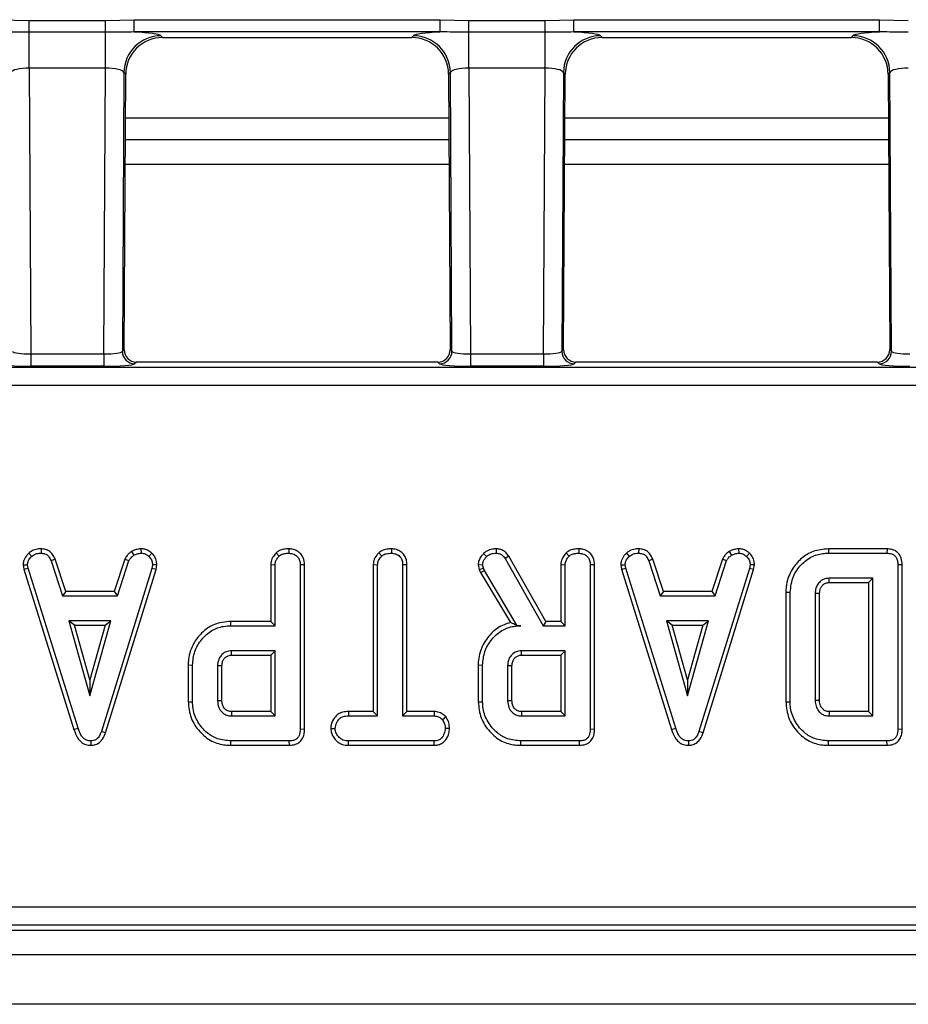
# Model space of a CAD drawing. Units: millimetres. Extents: x -1821 to 7132, y -31 to 4936.
# Drawn here: x 1095 to 1239, y 1151 to 1311 of the extents above; entities that cross this region are included whole.
import ezdxf

# ---------------------------------------------------------------- set-up
doc = ezdxf.new("R2010")
doc.units = ezdxf.units.MM
doc.header["$LTSCALE"] = 10

msp = doc.modelspace()

# ---------------------------------------------------------------- linework, layer by layer
at = {"color": 7, "linetype": 'Continuous', "lineweight": 25}
for p, q in [((1091.613, 1310.883), (1096.276, 1310.774)), ((1096.276, 1310.774), (1108.627, 1310.774)), ((1096.276, 1308.837), (1096.276, 1310.774)), ((1108.627, 1310.774), (1113.291, 1310.883)), ((1108.627, 1308.837), (1108.627, 1310.774)), ((1113.291, 1310.883), (1162.813, 1310.883)), ((1113.291, 1308.891), (1113.291, 1310.883)), ((1162.813, 1310.883), (1167.476, 1310.774)), ((1162.813, 1308.891), (1162.813, 1310.883)), ((1167.476, 1310.774), (1179.827, 1310.774)), ((1167.476, 1308.837), (1167.476, 1310.774)), ((1179.827, 1310.774), (1184.491, 1310.883)), ((1179.827, 1308.837), (1179.827, 1310.774)), ((1184.491, 1310.883), (1234.013, 1310.883)), ((1184.491, 1308.891), (1184.491, 1310.883)), ((1234.013, 1310.883), (1238.676, 1310.774)), ((1234.013, 1308.891), (1234.013, 1310.883)), ((1108.627, 1308.837), (1096.276, 1308.837)), ((1096.276, 1303.028), (1096.276, 1308.837)), ((1108.627, 1303.028), (1108.627, 1308.837)), ((1162.813, 1308.891), (1113.291, 1308.891)), ((1117.589, 1308.286), (1117.873, 1308.001)), ((1117.887, 1308.001), (1158.216, 1308.001)), ((1158.23, 1308.001), (1158.514, 1308.286)), ((1179.827, 1308.837), (1167.476, 1308.837)), ((1167.476, 1303.028), (1167.476, 1308.837)), ((1179.827, 1303.028), (1179.827, 1308.837)), ((1234.013, 1308.891), (1184.491, 1308.891)), ((1188.789, 1308.286), (1189.073, 1308.001)), ((1189.087, 1308.001), (1229.416, 1308.001)), ((1229.43, 1308.001), (1229.714, 1308.286)), ((1108.627, 1303.028), (1096.276, 1303.028)), ((1096.276, 1303.028), (1096.537, 1256.758)), ((1108.366, 1256.758), (1108.627, 1303.028)), ((1179.827, 1303.028), (1167.476, 1303.028)), ((1167.476, 1303.028), (1167.737, 1256.758)), ((1179.566, 1256.758), (1179.827, 1303.028)), ((1111.612, 1302.343), (1111.357, 1257.169)), ((1111.896, 1302.057), (1111.612, 1302.343)), ((1111.644, 1257.454), (1111.896, 1302.043)), ((1164.491, 1302.343), (1164.207, 1302.057)), ((1164.208, 1302.043), (1164.459, 1257.454)), ((1164.746, 1257.169), (1164.491, 1302.343)), ((1182.812, 1302.343), (1182.557, 1257.169)), ((1183.096, 1302.057), (1182.812, 1302.343)), ((1182.844, 1257.454), (1183.096, 1302.043)), ((1235.691, 1302.343), (1235.407, 1302.057)), ((1235.408, 1302.043), (1235.659, 1257.454)), ((1235.946, 1257.169), (1235.691, 1302.343)), ((1164.267, 1291.451), (1111.836, 1291.451)), ((1235.467, 1291.451), (1183.036, 1291.451)), ((1164.29, 1287.451), (1111.813, 1287.451)), ((1235.49, 1287.451), (1183.013, 1287.451)), ((1096.537, 1256.758), (1096.537, 1254.766)), ((1096.537, 1256.758), (1108.366, 1256.758)), ((1108.366, 1256.758), (1108.366, 1254.766)), ((1111.357, 1257.169), (1111.644, 1257.454)), ((1164.459, 1257.454), (1164.746, 1257.169)), ((1167.737, 1256.758), (1167.737, 1254.766)), ((1167.737, 1256.758), (1179.566, 1256.758)), ((1179.566, 1256.758), (1179.566, 1254.766)), ((1182.557, 1257.169), (1182.844, 1257.454)), ((1235.659, 1257.454), (1235.946, 1257.169)), ((1108.366, 1254.766), (1096.537, 1254.766)), ((1113.636, 1255.451), (1113.349, 1255.165)), ((1162.467, 1255.451), (1113.636, 1255.451)), ((1162.754, 1255.165), (1162.467, 1255.451)), ((1179.566, 1254.766), (1167.737, 1254.766)), ((1184.836, 1255.451), (1184.549, 1255.165)), ((1233.667, 1255.451), (1184.836, 1255.451)), ((1233.954, 1255.165), (1233.667, 1255.451)), ((867.013, 1254.64), (1409.09, 1254.64)), ((1409.09, 1251.652), (867.013, 1251.652)), ((1096.19, 1224.505), (1096.669, 1223.984)), ((1098.197, 1225.204), (1098.182, 1224.497)), ((1112.831, 1224.775), (1113.227, 1224.187)), ((1114.352, 1225.205), (1114.386, 1224.497)), ((1116.144, 1224.484), (1115.659, 1223.972)), ((1136.277, 1224.555), (1136.758, 1224.035)), ((1138.34, 1225.203), (1138.335, 1224.497)), ((1152.886, 1224.555), (1153.366, 1224.035)), ((1154.942, 1225.203), (1154.937, 1224.497)), ((1169.886, 1224.473), (1170.372, 1223.959)), ((1171.93, 1225.204), (1171.918, 1224.497)), ((1183.263, 1224.555), (1183.745, 1224.035)), ((1185.327, 1225.203), (1185.322, 1224.497)), ((1193.001, 1224.505), (1193.479, 1223.984)), ((1195.008, 1225.204), (1194.993, 1224.497)), ((1209.642, 1224.775), (1210.038, 1224.187)), ((1211.163, 1225.205), (1211.197, 1224.497)), ((1212.954, 1224.484), (1212.47, 1223.972)), ((1225.742, 1225.203), (1225.752, 1224.497)), ((1235.23, 1225.203), (1225.742, 1225.203)), ((1225.752, 1224.497), (1235.216, 1224.497)), ((1235.23, 1225.203), (1235.216, 1224.497)), ((1100.467, 1223.542), (1099.81, 1223.281)), ((1099.81, 1223.281), (1101.679, 1217.606)), ((1102.189, 1218.311), (1100.467, 1223.542)), ((1111.772, 1223.549), (1110.049, 1218.311)), ((1110.56, 1217.606), (1112.429, 1223.288)), ((1111.772, 1223.549), (1112.429, 1223.288)), ((1173.942, 1223.998), (1173.343, 1223.623)), ((1173.343, 1223.623), (1179.538, 1212.741)), ((1179.949, 1213.446), (1173.942, 1223.998)), ((1197.278, 1223.542), (1196.621, 1223.281)), ((1196.621, 1223.281), (1198.49, 1217.606)), ((1199, 1218.311), (1197.278, 1223.542)), ((1208.583, 1223.549), (1206.86, 1218.311)), ((1207.371, 1217.606), (1209.239, 1223.288)), ((1208.583, 1223.549), (1209.239, 1223.288)), ((1095.281, 1222.589), (1095.991, 1222.635)), ((1095.281, 1222.589), (1095.42, 1221.885)), ((1095.42, 1221.885), (1096.105, 1222.059)), ((1095.42, 1221.885), (1103.518, 1195.954)), ((1096.105, 1222.059), (1095.991, 1222.635)), ((1104.194, 1196.157), (1096.105, 1222.059)), ((1116.122, 1222.033), (1107.957, 1195.638)), ((1108.625, 1195.413), (1116.808, 1221.866)), ((1116.229, 1222.635), (1116.122, 1222.033)), ((1116.808, 1221.866), (1116.122, 1222.033)), ((1116.938, 1222.592), (1116.229, 1222.635)), ((1116.808, 1221.866), (1116.938, 1222.592)), ((1135.4, 1222.642), (1136.106, 1222.622)), ((1135.4, 1222.642), (1135.4, 1213.446)), ((1136.106, 1212.741), (1136.106, 1222.622)), ((1140.865, 1222.62), (1140.16, 1222.61)), ((1140.16, 1222.61), (1140.16, 1195.98)), ((1140.865, 1195.971), (1140.865, 1222.62)), ((1152.002, 1222.647), (1152.002, 1198.851)), ((1152.002, 1222.647), (1152.707, 1222.629)), ((1152.707, 1198.146), (1152.707, 1222.629)), ((1157.466, 1222.638), (1156.761, 1222.629)), ((1156.761, 1222.629), (1156.761, 1198.146)), ((1157.466, 1198.851), (1157.466, 1222.638)), ((1169.003, 1222.607), (1169.714, 1222.667)), ((1169.003, 1222.607), (1169.182, 1221.864)), ((1169.182, 1221.864), (1169.859, 1222.065)), ((1169.182, 1221.864), (1169.357, 1221.37)), ((1169.357, 1221.37), (1169.999, 1221.672)), ((1169.357, 1221.37), (1174.208, 1213.258)), ((1169.859, 1222.065), (1169.714, 1222.667)), ((1169.999, 1221.672), (1169.859, 1222.065)), ((1175.339, 1212.741), (1169.999, 1221.672)), ((1182.387, 1222.642), (1182.387, 1213.446)), ((1182.387, 1222.642), (1183.092, 1222.622)), ((1183.092, 1212.741), (1183.092, 1222.622)), ((1187.851, 1222.62), (1187.146, 1222.61)), ((1187.146, 1222.61), (1187.146, 1195.98)), ((1187.851, 1195.971), (1187.851, 1222.62)), ((1192.092, 1222.589), (1192.802, 1222.635)), ((1192.092, 1222.589), (1192.231, 1221.885)), ((1192.231, 1221.885), (1192.916, 1222.059)), ((1192.231, 1221.885), (1200.329, 1195.954)), ((1192.916, 1222.059), (1192.802, 1222.635)), ((1201.005, 1196.157), (1192.916, 1222.059)), ((1212.932, 1222.033), (1204.767, 1195.638)), ((1205.436, 1195.413), (1213.619, 1221.866)), ((1213.04, 1222.635), (1212.932, 1222.033)), ((1213.619, 1221.866), (1212.932, 1222.033)), ((1213.749, 1222.592), (1213.04, 1222.635)), ((1213.619, 1221.866), (1213.749, 1222.592)), ((1237.676, 1222.618), (1236.97, 1222.61)), ((1236.97, 1222.61), (1236.97, 1195.98)), ((1237.676, 1195.971), (1237.676, 1222.618)), ((1232.916, 1220.443), (1225.822, 1220.443)), ((1225.842, 1219.738), (1232.211, 1219.738)), ((1232.211, 1219.738), (1232.916, 1220.443)), ((1232.211, 1219.738), (1232.211, 1198.851)), ((1232.916, 1198.146), (1232.916, 1220.443)), ((1102.189, 1218.311), (1101.679, 1217.606)), ((1110.049, 1218.311), (1102.189, 1218.311)), ((1110.049, 1218.311), (1110.56, 1217.606)), ((1199, 1218.311), (1198.49, 1217.606)), ((1206.86, 1218.311), (1199, 1218.311)), ((1206.86, 1218.311), (1207.371, 1217.606)), ((1218.833, 1218.183), (1219.538, 1218.176)), ((1218.833, 1218.183), (1218.833, 1200.407)), ((1219.538, 1200.414), (1219.538, 1218.176)), ((1101.679, 1217.606), (1110.56, 1217.606)), ((1198.49, 1217.606), (1207.371, 1217.606)), ((1223.592, 1217.96), (1223.592, 1200.629)), ((1224.297, 1200.642), (1224.297, 1217.95)), ((1109.489, 1213.551), (1102.699, 1213.551)), ((1103.628, 1212.846), (1102.699, 1213.551)), ((1102.699, 1213.551), (1106.094, 1201.389)), ((1106.094, 1201.389), (1109.489, 1213.551)), ((1108.56, 1212.846), (1109.489, 1213.551)), ((1128.88, 1213.446), (1128.891, 1212.741)), ((1135.4, 1213.446), (1128.88, 1213.446)), ((1135.4, 1213.446), (1136.106, 1212.741)), ((1179.949, 1213.446), (1179.538, 1212.741)), ((1182.387, 1213.446), (1179.949, 1213.446)), ((1182.387, 1213.446), (1183.092, 1212.741)), ((1206.3, 1213.551), (1199.51, 1213.551)), ((1200.439, 1212.846), (1199.51, 1213.551)), ((1199.51, 1213.551), (1202.905, 1201.389)), ((1202.905, 1201.389), (1206.3, 1213.551)), ((1205.371, 1212.846), (1206.3, 1213.551)), ((1103.628, 1212.846), (1108.56, 1212.846)), ((1106.094, 1204.012), (1103.628, 1212.846)), ((1108.56, 1212.846), (1106.094, 1204.012)), ((1128.891, 1212.741), (1136.106, 1212.741)), ((1175.332, 1212.729), (1175.883, 1212.741)), ((1175.332, 1212.729), (1175.339, 1212.741)), ((1175.883, 1212.741), (1175.339, 1212.741)), ((1179.538, 1212.741), (1183.092, 1212.741)), ((1200.439, 1212.846), (1205.371, 1212.846)), ((1202.905, 1204.012), (1200.439, 1212.846)), ((1205.371, 1212.846), (1202.905, 1204.012)), ((1136.106, 1208.687), (1129.011, 1208.687)), ((1135.4, 1207.981), (1136.106, 1208.687)), ((1136.106, 1198.146), (1136.106, 1208.687)), ((1183.092, 1208.687), (1175.997, 1208.687)), ((1182.387, 1207.981), (1183.092, 1208.687)), ((1183.092, 1198.146), (1183.092, 1208.687)), ((1129.031, 1207.981), (1135.4, 1207.981)), ((1135.4, 1207.981), (1135.4, 1198.851)), ((1176.018, 1207.981), (1182.387, 1207.981)), ((1182.387, 1207.981), (1182.387, 1198.851)), ((1122.022, 1206.395), (1122.022, 1200.438)), ((1122.022, 1206.395), (1122.727, 1206.387)), ((1122.727, 1200.445), (1122.727, 1206.387)), ((1126.781, 1206.254), (1126.781, 1200.579)), ((1127.487, 1200.592), (1127.487, 1206.244)), ((1169.008, 1206.395), (1169.714, 1206.387)), ((1169.008, 1206.395), (1169.008, 1200.438)), ((1169.714, 1200.445), (1169.714, 1206.387)), ((1173.768, 1206.254), (1173.768, 1200.579)), ((1174.473, 1200.592), (1174.473, 1206.244)), ((1106.094, 1204.012), (1106.094, 1201.389)), ((1202.905, 1204.012), (1202.905, 1201.389)), ((1122.022, 1200.438), (1122.727, 1200.445)), ((1169.008, 1200.438), (1169.714, 1200.445)), ((1218.833, 1200.407), (1219.538, 1200.414)), ((1129.011, 1198.146), (1136.106, 1198.146)), ((1135.4, 1198.851), (1129.029, 1198.851)), ((1135.4, 1198.851), (1136.106, 1198.146)), ((1147.994, 1198.851), (1148.007, 1198.146)), ((1152.002, 1198.851), (1147.994, 1198.851)), ((1148.007, 1198.146), (1152.707, 1198.146)), ((1152.002, 1198.851), (1152.707, 1198.146)), ((1157.466, 1198.851), (1156.761, 1198.146)), ((1156.761, 1198.146), (1161.867, 1198.146)), ((1161.884, 1198.851), (1157.466, 1198.851)), ((1161.884, 1198.851), (1161.867, 1198.146)), ((1163.79, 1197.974), (1163.235, 1197.532)), ((1175.997, 1198.146), (1183.092, 1198.146)), ((1182.387, 1198.851), (1176.016, 1198.851)), ((1182.387, 1198.851), (1183.092, 1198.146)), ((1225.822, 1198.146), (1232.916, 1198.146)), ((1232.211, 1198.851), (1225.84, 1198.851)), ((1232.211, 1198.851), (1232.916, 1198.146)), ((1103.518, 1195.954), (1104.194, 1196.157)), ((1140.865, 1195.971), (1140.16, 1195.98)), ((1145.108, 1196.118), (1145.815, 1196.119)), ((1164.359, 1196.115), (1163.653, 1196.119)), ((1187.851, 1195.971), (1187.146, 1195.98)), ((1200.329, 1195.954), (1201.005, 1196.157)), ((1237.676, 1195.971), (1236.97, 1195.98)), ((1108.625, 1195.413), (1107.957, 1195.638)), ((1205.436, 1195.413), (1204.767, 1195.638)), ((1106.287, 1193.386), (1106.284, 1194.092)), ((1128.931, 1193.387), (1128.941, 1194.092)), ((1128.931, 1193.387), (1138.419, 1193.387)), ((1138.405, 1194.092), (1128.941, 1194.092)), ((1138.419, 1193.387), (1138.405, 1194.092)), ((1147.997, 1193.387), (1148.013, 1194.092)), ((1147.997, 1193.387), (1161.879, 1193.387)), ((1161.86, 1194.092), (1148.013, 1194.092)), ((1161.879, 1193.387), (1161.86, 1194.092)), ((1175.918, 1193.387), (1175.928, 1194.092)), ((1175.918, 1193.387), (1185.406, 1193.387)), ((1185.391, 1194.092), (1175.928, 1194.092)), ((1185.406, 1193.387), (1185.391, 1194.092)), ((1203.098, 1193.386), (1203.095, 1194.092)), ((1225.742, 1193.387), (1225.752, 1194.092)), ((1225.742, 1193.387), (1235.23, 1193.387)), ((1235.216, 1194.092), (1225.752, 1194.092)), ((1235.23, 1193.387), (1235.216, 1194.092)), ((844.801, 1167.249), (1431.303, 1167.249)), ((1431.303, 1164.261), (844.801, 1164.261)), ((843.99, 1163.451), (1432.113, 1163.451)), ((2637.052, 1159.451), (639.052, 1159.451)), ((2637.052, 1151.451), (639.052, 1151.451))]:
    msp.add_line(p, q, dxfattribs=at)
at = {"color": 8, "linetype": 'Continuous', "lineweight": 25}
for p, q in [((1164.248, 1294.922), (1111.855, 1294.922)), ((1235.448, 1294.922), (1183.055, 1294.922))]:
    msp.add_line(p, q, dxfattribs=at)
at = {"color": 7, "linetype": 'Continuous', "lineweight": 25, "flags": 128}
for points in [[(1225.842, 1219.738), (1225.835, 1219.978), (1225.828, 1220.211), (1225.822, 1220.443)], [(1224.297, 1217.95), (1224.058, 1217.953), (1223.825, 1217.957), (1223.592, 1217.96)], [(1129.031, 1207.981), (1129.023, 1208.261), (1129.011, 1208.687)], [(1176.018, 1207.981), (1176.01, 1208.261), (1175.997, 1208.687)], [(1127.487, 1206.244), (1127.207, 1206.248), (1126.781, 1206.254)], [(1174.473, 1206.244), (1174.193, 1206.248), (1173.768, 1206.254)], [(1127.487, 1200.592), (1127.276, 1200.588), (1127.029, 1200.583), (1126.781, 1200.579)], [(1174.473, 1200.592), (1174.262, 1200.588), (1174.015, 1200.583), (1173.768, 1200.579)], [(1224.297, 1200.642), (1224.048, 1200.637), (1223.592, 1200.629)], [(1129.029, 1198.851), (1129.024, 1198.641), (1129.017, 1198.393), (1129.011, 1198.146)], [(1176.016, 1198.851), (1176.01, 1198.641), (1176.004, 1198.393), (1175.997, 1198.146)], [(1225.84, 1198.851), (1225.833, 1198.602), (1225.822, 1198.146)]]:
    msp.add_lwpolyline(points, dxfattribs=at)
at = {"color": 7, "linetype": 'Continuous', "lineweight": 25}
for centre, radius, start, end in [((1117.642, 1302.255), 6.031, 90.50458, 179.17172), ((1158.461, 1302.255), 6.031, 0.82828, 89.49542), ((1188.842, 1302.255), 6.031, 90.50458, 179.17172), ((1229.661, 1302.255), 6.031, 0.82828, 89.49542), ((1113.367, 1257.175), 2.01, 180.188, 269.48829), ((1162.736, 1257.175), 2.01, 270.51171, 359.812), ((1184.567, 1257.175), 2.01, 180.188, 269.48829), ((1233.936, 1257.175), 2.01, 270.51171, 359.812)]:
    msp.add_arc(centre, radius, start, end, dxfattribs=at)
for centre, major_axis, ratio, start_param, end_param in [((1117.909, 1301.987), (-4.25, 4.274), 0.9954743, 5.5043888, 7.0619819), ((1108.623, 1308.217), (9, 0), 0.0874872, 0.0867684, 1.0255341), ((1115.665, 1304.243), (6.337, 1.806), 0.520013, 1.0694809, 1.0718959), ((1160.438, 1304.243), (6.337, -1.806), 0.520013, 2.0696968, 2.0721117), ((1158.194, 1301.987), (4.25, 4.274), 0.9954743, 5.5043888, 7.0619819), ((1167.48, 1308.217), (9, 0), 0.0874872, 2.1160585, 3.0548243), ((1189.109, 1301.987), (-4.25, 4.274), 0.9954743, 5.5043888, 7.0619819), ((1179.823, 1308.217), (9, 0), 0.0874872, 0.0867684, 1.0255341), ((1186.865, 1304.243), (6.337, 1.806), 0.520013, 1.0694809, 1.0718959), ((1231.638, 1304.243), (6.337, -1.806), 0.520013, 2.0696968, 2.0721117), ((1229.394, 1301.987), (4.25, 4.274), 0.9954743, 5.5043888, 7.0619819), ((1238.68, 1308.217), (9, 0), 0.0874872, 2.1160585, 3.0548243), ((1096.28, 1302.24), (3, -0.038), 0.2623892, 1.5755725, 3.0591024), ((1108.623, 1302.24), (3, 0.038), 0.2623892, 0.0824903, 1.5660202), ((1167.48, 1302.24), (3, -0.038), 0.2623892, 1.5755725, 3.0591024), ((1179.823, 1302.24), (3, 0.038), 0.2623892, 0.0824903, 1.5660202), ((1238.68, 1302.24), (3, -0.038), 0.2623892, 1.5755725, 3.0591024), ((1115.665, 1304.243), (1.842, 6.326), 0.520013, 2.0696968, 2.0721117), ((1160.438, 1304.243), (-1.842, 6.326), 0.520013, 4.2110736, 4.2134885), ((1186.865, 1304.243), (1.842, 6.326), 0.520013, 2.0696968, 2.0721117), ((1231.638, 1304.243), (-1.842, 6.326), 0.520013, 4.2110736, 4.2134885), ((1096.535, 1257.196), (3, -0.012), 0.1458036, 3.2302619, 4.7137917), ((1108.368, 1257.196), (3, 0.012), 0.1458036, 4.7109862, 6.1945161), ((1113.651, 1257.458), (-1.429, -1.421), 0.99239, 5.4987819, 7.0675888), ((1162.452, 1257.458), (1.429, -1.421), 0.99239, 5.4987819, 7.0675888), ((1167.735, 1257.196), (3, -0.012), 0.1458036, 3.2302619, 4.7137917), ((1179.568, 1257.196), (3, 0.012), 0.1458036, 4.7109862, 6.1945161), ((1184.851, 1257.458), (1.429, 1.421), 0.99239, 2.3571892, 3.9259961), ((1233.652, 1257.458), (-1.429, 1.421), 0.99239, 2.3571892, 3.9259961), ((1238.935, 1257.196), (3, -0.012), 0.1458036, 3.2302619, 4.7137917), ((1096.535, 1255.203), (5, 0), 0.0874872, 3.2293572, 4.7128871), ((1108.368, 1255.203), (5, 0), 0.0874872, 4.7118909, 6.1954208), ((1167.735, 1255.203), (5, 0), 0.0874872, 3.2293572, 4.7128871), ((1179.568, 1255.203), (5, 0), 0.0874872, 4.7118909, 6.1954208), ((1238.935, 1255.203), (5, 0), 0.0874872, 3.2293572, 4.7128871)]:
    msp.add_ellipse(centre, major_axis=major_axis, ratio=ratio, start_param=start_param, end_param=end_param, dxfattribs=at)
for points, knots in [([(1096.276, 1308.837), (1094.94, 1308.864), (1093.382, 1308.896), (1091.834, 1308.891), (1091.613, 1308.891)], [0, 0, 0, 0, 0.8571953, 1, 1, 1, 1]), ([(1113.291, 1308.891), (1111.962, 1308.869), (1110.41, 1308.843), (1108.851, 1308.838), (1108.627, 1308.837)], [0, 0, 0, 0, 0.8562259, 1, 1, 1, 1]), ([(1167.476, 1308.837), (1166.14, 1308.864), (1164.582, 1308.896), (1163.034, 1308.891), (1162.813, 1308.891)], [0, 0, 0, 0, 0.8571953, 1, 1, 1, 1]), ([(1184.491, 1308.891), (1183.162, 1308.869), (1181.61, 1308.843), (1180.051, 1308.838), (1179.827, 1308.837)], [0, 0, 0, 0, 0.8562259, 1, 1, 1, 1]), ([(1238.676, 1308.837), (1237.34, 1308.864), (1235.782, 1308.896), (1234.234, 1308.891), (1234.013, 1308.891)], [0, 0, 0, 0, 0.8571953, 1, 1, 1, 1]), ([(1096.19, 1224.505), (1096.058, 1224.363), (1095.709, 1223.989), (1095.34, 1223.333), (1095.298, 1222.801), (1095.281, 1222.589)], [0, 0, 0, 0, 0.2682695, 0.7083466, 1, 1, 1, 1]), ([(1098.197, 1225.204), (1098.003, 1225.196), (1097.498, 1225.176), (1096.783, 1224.963), (1096.363, 1224.639), (1096.19, 1224.505)], [0, 0, 0, 0, 0.2684304, 0.6998989, 1, 1, 1, 1]), ([(1096.669, 1223.984), (1096.878, 1224.133), (1097.299, 1224.432), (1097.858, 1224.485), (1098.147, 1224.496), (1098.182, 1224.497)], [0, 0, 0, 0, 0.4665119, 0.9351624, 1, 1, 1, 1]), ([(1098.182, 1224.497), (1098.379, 1224.479), (1098.72, 1224.446), (1099.176, 1224.243), (1099.541, 1223.845), (1099.707, 1223.497), (1099.81, 1223.281)], [0, 0, 0, 0, 0.2707542, 0.4702363, 0.6714804, 1, 1, 1, 1]), ([(1100.467, 1223.542), (1100.373, 1223.74), (1100.161, 1224.188), (1099.674, 1224.79), (1098.945, 1225.133), (1098.442, 1225.18), (1098.197, 1225.204)], [0, 0, 0, 0, 0.2192059, 0.4961393, 0.7546498, 1, 1, 1, 1]), ([(1112.831, 1224.775), (1112.738, 1224.698), (1112.488, 1224.492), (1112.08, 1224.121), (1111.877, 1223.745), (1111.772, 1223.549)], [0, 0, 0, 0, 0.2219373, 0.5958948, 1, 1, 1, 1]), ([(1114.352, 1225.205), (1114.218, 1225.186), (1113.853, 1225.134), (1113.326, 1225.033), (1112.974, 1224.85), (1112.831, 1224.775)], [0, 0, 0, 0, 0.2556297, 0.6962236, 1, 1, 1, 1]), ([(1113.227, 1224.187), (1113.408, 1224.265), (1113.684, 1224.384), (1114.081, 1224.454), (1114.284, 1224.483), (1114.386, 1224.497)], [0, 0, 0, 0, 0.4889099, 0.7441043, 1, 1, 1, 1]), ([(1116.144, 1224.484), (1115.983, 1224.623), (1115.646, 1224.913), (1115.018, 1225.166), (1114.57, 1225.192), (1114.352, 1225.205)], [0, 0, 0, 0, 0.3211234, 0.6708992, 1, 1, 1, 1]), ([(1114.386, 1224.497), (1114.606, 1224.478), (1115.048, 1224.44), (1115.451, 1224.163), (1115.636, 1223.993), (1115.659, 1223.972)], [0, 0, 0, 0, 0.4635565, 0.932057, 1, 1, 1, 1]), ([(1116.938, 1222.592), (1116.932, 1222.711), (1116.914, 1223.107), (1116.75, 1223.777), (1116.384, 1224.251), (1116.165, 1224.464), (1116.144, 1224.484)], [0, 0, 0, 0, 0.1699863, 0.5647829, 0.9581582, 1, 1, 1, 1]), ([(1136.277, 1224.555), (1136.117, 1224.372), (1135.752, 1223.957), (1135.443, 1223.281), (1135.411, 1222.806), (1135.4, 1222.642)], [0, 0, 0, 0, 0.3384745, 0.7708754, 1, 1, 1, 1]), ([(1138.34, 1225.203), (1138.068, 1225.191), (1137.518, 1225.166), (1136.795, 1224.949), (1136.424, 1224.667), (1136.277, 1224.555)], [0, 0, 0, 0, 0.3699924, 0.7497512, 1, 1, 1, 1]), ([(1136.758, 1224.035), (1136.87, 1224.119), (1137.146, 1224.326), (1137.701, 1224.47), (1138.121, 1224.488), (1138.335, 1224.497)], [0, 0, 0, 0, 0.2478694, 0.6149449, 1, 1, 1, 1]), ([(1138.335, 1224.497), (1138.607, 1224.466), (1139.081, 1224.412), (1139.624, 1224.053), (1139.994, 1223.594), (1140.145, 1223.089), (1140.156, 1222.74), (1140.16, 1222.61)], [0, 0, 0, 0, 0.2742471, 0.4791666, 0.64396421, 0.86755496, 1, 1, 1, 1]), ([(1140.865, 1222.62), (1140.831, 1223.005), (1140.774, 1223.643), (1140.289, 1224.409), (1139.668, 1224.896), (1138.989, 1225.163), (1138.524, 1225.192), (1138.34, 1225.203)], [0, 0, 0, 0, 0.2833678, 0.469376, 0.6548049, 0.8635454, 1, 1, 1, 1]), ([(1152.886, 1224.555), (1152.774, 1224.433), (1152.432, 1224.063), (1152.067, 1223.412), (1152.02, 1222.86), (1152.002, 1222.647)], [0, 0, 0, 0, 0.2308359, 0.7044792, 1, 1, 1, 1]), ([(1154.942, 1225.203), (1154.699, 1225.193), (1154.169, 1225.17), (1153.439, 1224.978), (1153.047, 1224.678), (1152.886, 1224.555)], [0, 0, 0, 0, 0.331806, 0.7247752, 1, 1, 1, 1]), ([(1153.366, 1224.035), (1153.498, 1224.132), (1153.821, 1224.372), (1154.387, 1224.475), (1154.779, 1224.491), (1154.937, 1224.497)], [0, 0, 0, 0, 0.2915826, 0.7161631, 1, 1, 1, 1]), ([(1154.937, 1224.497), (1155.179, 1224.472), (1155.667, 1224.421), (1156.24, 1224.056), (1156.62, 1223.537), (1156.751, 1223.05), (1156.759, 1222.727), (1156.761, 1222.629)], [0, 0, 0, 0, 0.2475955, 0.497997, 0.6678078, 0.899368, 1, 1, 1, 1]), ([(1157.466, 1222.638), (1157.448, 1222.914), (1157.411, 1223.453), (1157.067, 1224.204), (1156.487, 1224.756), (1155.759, 1225.129), (1155.22, 1225.178), (1154.942, 1225.203)], [0, 0, 0, 0, 0.2052079, 0.4016416, 0.5992742, 0.793445, 1, 1, 1, 1]), ([(1169.886, 1224.473), (1169.755, 1224.325), (1169.444, 1223.973), (1169.074, 1223.349), (1169.025, 1222.841), (1169.003, 1222.607)], [0, 0, 0, 0, 0.2811756, 0.6694764, 1, 1, 1, 1]), ([(1171.93, 1225.204), (1171.718, 1225.195), (1171.188, 1225.174), (1170.465, 1224.931), (1170.051, 1224.603), (1169.886, 1224.473)], [0, 0, 0, 0, 0.2868563, 0.71686772, 1, 1, 1, 1]), ([(1170.372, 1223.959), (1170.504, 1224.062), (1170.815, 1224.305), (1171.363, 1224.477), (1171.753, 1224.491), (1171.918, 1224.497)], [0, 0, 0, 0, 0.2985526, 0.7044594, 1, 1, 1, 1]), ([(1171.918, 1224.497), (1172.122, 1224.481), (1172.477, 1224.453), (1172.991, 1224.135), (1173.21, 1223.816), (1173.343, 1223.623)], [0, 0, 0, 0, 0.34439081, 0.6023018, 1, 1, 1, 1]), ([(1173.942, 1223.998), (1173.814, 1224.182), (1173.554, 1224.557), (1173.002, 1224.997), (1172.42, 1225.172), (1172.057, 1225.195), (1171.93, 1225.204)], [0, 0, 0, 0, 0.2734089, 0.5556511, 0.8441082, 1, 1, 1, 1]), ([(1183.263, 1224.555), (1183.103, 1224.372), (1182.738, 1223.957), (1182.43, 1223.281), (1182.398, 1222.806), (1182.387, 1222.642)], [0, 0, 0, 0, 0.3384745, 0.7708754, 1, 1, 1, 1]), ([(1185.327, 1225.203), (1185.055, 1225.191), (1184.504, 1225.166), (1183.781, 1224.949), (1183.411, 1224.667), (1183.263, 1224.555)], [0, 0, 0, 0, 0.3699924, 0.7497512, 1, 1, 1, 1]), ([(1183.745, 1224.035), (1183.856, 1224.119), (1184.133, 1224.326), (1184.688, 1224.47), (1185.107, 1224.488), (1185.322, 1224.497)], [0, 0, 0, 0, 0.2478694, 0.6149449, 1, 1, 1, 1]), ([(1185.322, 1224.497), (1185.593, 1224.466), (1186.067, 1224.412), (1186.61, 1224.053), (1186.98, 1223.594), (1187.132, 1223.089), (1187.142, 1222.74), (1187.146, 1222.61)], [0, 0, 0, 0, 0.2742471, 0.4791666, 0.64396421, 0.86755496, 1, 1, 1, 1]), ([(1187.851, 1222.62), (1187.817, 1223.005), (1187.76, 1223.643), (1187.276, 1224.409), (1186.654, 1224.896), (1185.975, 1225.163), (1185.51, 1225.192), (1185.327, 1225.203)], [0, 0, 0, 0, 0.2833678, 0.469376, 0.6548049, 0.8635454, 1, 1, 1, 1]), ([(1193.001, 1224.505), (1192.869, 1224.363), (1192.519, 1223.989), (1192.151, 1223.333), (1192.108, 1222.801), (1192.092, 1222.589)], [0, 0, 0, 0, 0.2682695, 0.7083466, 1, 1, 1, 1]), ([(1195.008, 1225.204), (1194.814, 1225.196), (1194.308, 1225.176), (1193.594, 1224.963), (1193.174, 1224.639), (1193.001, 1224.505)], [0, 0, 0, 0, 0.2684304, 0.6998989, 1, 1, 1, 1]), ([(1193.479, 1223.984), (1193.689, 1224.133), (1194.11, 1224.432), (1194.669, 1224.485), (1194.958, 1224.496), (1194.993, 1224.497)], [0, 0, 0, 0, 0.4665119, 0.9351624, 1, 1, 1, 1]), ([(1194.993, 1224.497), (1195.19, 1224.479), (1195.531, 1224.446), (1195.986, 1224.243), (1196.352, 1223.845), (1196.518, 1223.497), (1196.621, 1223.281)], [0, 0, 0, 0, 0.2707542, 0.4702363, 0.6714804, 1, 1, 1, 1]), ([(1197.278, 1223.542), (1197.184, 1223.74), (1196.972, 1224.188), (1196.485, 1224.79), (1195.756, 1225.133), (1195.253, 1225.18), (1195.008, 1225.204)], [0, 0, 0, 0, 0.2192059, 0.4961393, 0.7546498, 1, 1, 1, 1]), ([(1209.642, 1224.775), (1209.549, 1224.698), (1209.298, 1224.492), (1208.89, 1224.121), (1208.688, 1223.745), (1208.583, 1223.549)], [0, 0, 0, 0, 0.22193733, 0.59589484, 1, 1, 1, 1]), ([(1211.163, 1225.205), (1211.029, 1225.186), (1210.664, 1225.134), (1210.136, 1225.033), (1209.785, 1224.85), (1209.642, 1224.775)], [0, 0, 0, 0, 0.2556297, 0.6962236, 1, 1, 1, 1]), ([(1210.038, 1224.187), (1210.219, 1224.265), (1210.495, 1224.384), (1210.892, 1224.454), (1211.095, 1224.483), (1211.197, 1224.497)], [0, 0, 0, 0, 0.4889099, 0.7441043, 1, 1, 1, 1]), ([(1212.954, 1224.484), (1212.793, 1224.623), (1212.457, 1224.913), (1211.829, 1225.166), (1211.381, 1225.192), (1211.163, 1225.205)], [0, 0, 0, 0, 0.3211234, 0.6708992, 1, 1, 1, 1]), ([(1211.197, 1224.497), (1211.417, 1224.478), (1211.859, 1224.44), (1212.261, 1224.163), (1212.447, 1223.993), (1212.47, 1223.972)], [0, 0, 0, 0, 0.4635565, 0.932057, 1, 1, 1, 1]), ([(1213.749, 1222.592), (1213.743, 1222.711), (1213.725, 1223.107), (1213.56, 1223.777), (1213.195, 1224.251), (1212.976, 1224.464), (1212.954, 1224.484)], [0, 0, 0, 0, 0.1699863, 0.5647829, 0.9581582, 1, 1, 1, 1]), ([(1225.742, 1225.203), (1224.889, 1225.126), (1223.324, 1224.985), (1221.351, 1223.761), (1219.858, 1222.061), (1218.956, 1220.111), (1218.867, 1218.726), (1218.833, 1218.183)], [0, 0, 0, 0, 0.2324055, 0.4266563, 0.6199406, 0.851219, 1, 1, 1, 1]), ([(1219.538, 1218.176), (1219.642, 1219.054), (1219.834, 1220.684), (1221.243, 1222.696), (1223.004, 1224.059), (1224.653, 1224.466), (1225.536, 1224.491), (1225.752, 1224.497)], [0, 0, 0, 0, 0.2663312, 0.4942328, 0.729752, 0.9337259, 1, 1, 1, 1]), ([(1235.216, 1224.497), (1235.482, 1224.479), (1235.903, 1224.449), (1236.417, 1224.172), (1236.745, 1223.787), (1236.945, 1223.245), (1236.962, 1222.833), (1236.97, 1222.61)], [0, 0, 0, 0, 0.2683958, 0.4244638, 0.580867, 0.7738262, 1, 1, 1, 1]), ([(1237.676, 1222.618), (1237.652, 1222.988), (1237.614, 1223.604), (1237.21, 1224.381), (1236.672, 1224.872), (1235.98, 1225.154), (1235.492, 1225.186), (1235.23, 1225.203)], [0, 0, 0, 0, 0.2730966, 0.4547723, 0.6371083, 0.8052445, 1, 1, 1, 1]), ([(1095.991, 1222.635), (1096.02, 1222.838), (1096.087, 1223.297), (1096.417, 1223.717), (1096.63, 1223.943), (1096.669, 1223.984)], [0, 0, 0, 0, 0.3934881, 0.890092, 1, 1, 1, 1]), ([(1112.429, 1223.288), (1112.529, 1223.456), (1112.683, 1223.716), (1112.986, 1223.987), (1113.146, 1224.12), (1113.227, 1224.187)], [0, 0, 0, 0, 0.4825491, 0.7406725, 1, 1, 1, 1]), ([(1115.659, 1223.972), (1115.815, 1223.802), (1116.128, 1223.46), (1116.213, 1222.948), (1116.227, 1222.678), (1116.229, 1222.635)], [0, 0, 0, 0, 0.454953, 0.9137831, 1, 1, 1, 1]), ([(1136.106, 1222.622), (1136.114, 1222.753), (1136.135, 1223.08), (1136.362, 1223.576), (1136.624, 1223.879), (1136.758, 1224.035)], [0, 0, 0, 0, 0.24627344, 0.61302203, 1, 1, 1, 1]), ([(1152.707, 1222.629), (1152.725, 1222.811), (1152.768, 1223.24), (1153.061, 1223.705), (1153.297, 1223.96), (1153.366, 1224.035)], [0, 0, 0, 0, 0.3426177, 0.80696, 1, 1, 1, 1]), ([(1169.714, 1222.667), (1169.74, 1222.839), (1169.79, 1223.168), (1170.054, 1223.596), (1170.265, 1223.837), (1170.372, 1223.959)], [0, 0, 0, 0, 0.3493693, 0.6697977, 1, 1, 1, 1]), ([(1183.092, 1222.622), (1183.1, 1222.753), (1183.121, 1223.08), (1183.349, 1223.576), (1183.61, 1223.879), (1183.745, 1224.035)], [0, 0, 0, 0, 0.2462734, 0.613022, 1, 1, 1, 1]), ([(1192.802, 1222.635), (1192.831, 1222.838), (1192.897, 1223.297), (1193.227, 1223.717), (1193.441, 1223.943), (1193.479, 1223.984)], [0, 0, 0, 0, 0.39348811, 0.89009197, 1, 1, 1, 1]), ([(1209.239, 1223.288), (1209.34, 1223.456), (1209.494, 1223.716), (1209.797, 1223.987), (1209.957, 1224.12), (1210.038, 1224.187)], [0, 0, 0, 0, 0.4825491, 0.7406725, 1, 1, 1, 1]), ([(1212.47, 1223.972), (1212.626, 1223.802), (1212.939, 1223.46), (1213.024, 1222.948), (1213.038, 1222.678), (1213.04, 1222.635)], [0, 0, 0, 0, 0.454953, 0.9137831, 1, 1, 1, 1]), ([(1225.822, 1220.443), (1225.518, 1220.408), (1224.935, 1220.34), (1224.25, 1219.818), (1223.8, 1219.18), (1223.61, 1218.532), (1223.597, 1218.124), (1223.592, 1217.96)], [0, 0, 0, 0, 0.2433159, 0.4655348, 0.6705124, 0.8675509, 1, 1, 1, 1]), ([(1224.297, 1217.95), (1224.32, 1218.254), (1224.355, 1218.738), (1224.737, 1219.284), (1225.16, 1219.625), (1225.565, 1219.724), (1225.794, 1219.736), (1225.842, 1219.738)], [0, 0, 0, 0, 0.338869, 0.5395961, 0.7390701, 0.9456194, 1, 1, 1, 1]), ([(1128.88, 1213.446), (1127.987, 1213.357), (1126.25, 1213.185), (1124.19, 1211.71), (1122.719, 1209.76), (1122.073, 1207.899), (1122.033, 1206.709), (1122.022, 1206.395)], [0, 0, 0, 0, 0.2438511, 0.473668, 0.672003, 0.913544, 1, 1, 1, 1]), ([(1122.727, 1206.387), (1122.797, 1207.134), (1122.938, 1208.632), (1124.133, 1210.575), (1125.74, 1212.047), (1127.463, 1212.678), (1128.512, 1212.724), (1128.891, 1212.741)], [0, 0, 0, 0, 0.22681533, 0.4551967, 0.67889835, 0.88418858, 1, 1, 1, 1]), ([(1174.208, 1213.258), (1173.867, 1213.158), (1172.739, 1212.826), (1171.028, 1211.593), (1169.512, 1209.46), (1169.031, 1207.564), (1169.011, 1206.538), (1169.008, 1206.395)], [0, 0, 0, 0, 0.1152696, 0.3818168, 0.6660437, 0.9533353, 1, 1, 1, 1]), ([(1169.714, 1206.387), (1169.784, 1207.134), (1169.925, 1208.632), (1171.12, 1210.575), (1172.727, 1212.048), (1174.452, 1212.679), (1175.504, 1212.724), (1175.883, 1212.741)], [0, 0, 0, 0, 0.2266857, 0.454936, 0.6785093, 0.883956, 1, 1, 1, 1]), ([(1175.332, 1212.729), (1175.12, 1212.836), (1174.735, 1213.031), (1174.371, 1213.188), (1174.208, 1213.258)], [0, 0, 0, 0, 0.5503944, 1, 1, 1, 1]), ([(1129.011, 1208.687), (1128.732, 1208.657), (1128.171, 1208.598), (1127.482, 1208.126), (1127.019, 1207.501), (1126.802, 1206.855), (1126.787, 1206.433), (1126.781, 1206.254)], [0, 0, 0, 0, 0.2262579, 0.4548795, 0.6561442, 0.8543617, 1, 1, 1, 1]), ([(1175.997, 1208.687), (1175.718, 1208.657), (1175.157, 1208.598), (1174.468, 1208.126), (1174.005, 1207.501), (1173.788, 1206.855), (1173.774, 1206.433), (1173.768, 1206.254)], [0, 0, 0, 0, 0.2262579, 0.4548795, 0.6561442, 0.8543617, 1, 1, 1, 1]), ([(1127.487, 1206.244), (1127.504, 1206.496), (1127.535, 1206.927), (1127.844, 1207.464), (1128.254, 1207.814), (1128.681, 1207.965), (1128.944, 1207.977), (1129.031, 1207.981)], [0, 0, 0, 0, 0.2881467, 0.4922628, 0.6965004, 0.8990403, 1, 1, 1, 1]), ([(1174.473, 1206.244), (1174.491, 1206.496), (1174.521, 1206.927), (1174.831, 1207.464), (1175.241, 1207.814), (1175.667, 1207.965), (1175.93, 1207.977), (1176.018, 1207.981)], [0, 0, 0, 0, 0.2881467, 0.4922628, 0.6965004, 0.8990403, 1, 1, 1, 1]), ([(1126.781, 1200.579), (1126.816, 1200.218), (1126.882, 1199.522), (1127.445, 1198.748), (1128.098, 1198.295), (1128.627, 1198.164), (1128.932, 1198.15), (1129.011, 1198.146)], [0, 0, 0, 0, 0.2917651, 0.5642894, 0.7497236, 0.934852, 1, 1, 1, 1]), ([(1129.029, 1198.851), (1128.838, 1198.867), (1128.493, 1198.896), (1128.007, 1199.205), (1127.646, 1199.672), (1127.499, 1200.188), (1127.49, 1200.493), (1127.487, 1200.592)], [0, 0, 0, 0, 0.21826831, 0.39475256, 0.64699626, 0.88507483, 1, 1, 1, 1]), ([(1173.768, 1200.579), (1173.802, 1200.218), (1173.869, 1199.522), (1174.431, 1198.748), (1175.085, 1198.295), (1175.613, 1198.164), (1175.918, 1198.15), (1175.997, 1198.146)], [0, 0, 0, 0, 0.2917651, 0.5642894, 0.7497236, 0.934852, 1, 1, 1, 1]), ([(1176.016, 1198.851), (1175.825, 1198.867), (1175.479, 1198.896), (1174.994, 1199.205), (1174.633, 1199.672), (1174.485, 1200.188), (1174.476, 1200.493), (1174.473, 1200.592)], [0, 0, 0, 0, 0.2182683, 0.3947526, 0.6469963, 0.8850748, 1, 1, 1, 1]), ([(1223.592, 1200.629), (1223.616, 1200.317), (1223.661, 1199.73), (1224.084, 1198.96), (1224.649, 1198.436), (1225.267, 1198.176), (1225.65, 1198.155), (1225.822, 1198.146)], [0, 0, 0, 0, 0.250014, 0.4708188, 0.6916074, 0.8617838, 1, 1, 1, 1]), ([(1225.84, 1198.851), (1225.661, 1198.863), (1225.327, 1198.883), (1224.865, 1199.179), (1224.51, 1199.601), (1224.317, 1200.132), (1224.304, 1200.481), (1224.297, 1200.642)], [0, 0, 0, 0, 0.20067515, 0.373807, 0.60392027, 0.81822152, 1, 1, 1, 1]), ([(1122.022, 1200.438), (1122.116, 1199.546), (1122.303, 1197.783), (1123.773, 1195.555), (1125.702, 1193.976), (1127.571, 1193.435), (1128.624, 1193.398), (1128.931, 1193.387)], [0, 0, 0, 0, 0.24315921, 0.48038307, 0.71064572, 0.91553739, 1, 1, 1, 1]), ([(1128.941, 1194.092), (1128.195, 1194.154), (1126.814, 1194.269), (1124.926, 1195.416), (1123.513, 1197.103), (1122.794, 1198.936), (1122.744, 1200.072), (1122.727, 1200.445)], [0, 0, 0, 0, 0.2250749, 0.4168077, 0.6542636, 0.8865042, 1, 1, 1, 1]), ([(1169.008, 1200.438), (1169.103, 1199.546), (1169.289, 1197.783), (1170.759, 1195.555), (1172.688, 1193.976), (1174.557, 1193.435), (1175.61, 1193.398), (1175.918, 1193.387)], [0, 0, 0, 0, 0.2431592, 0.4803831, 0.7106457, 0.9155374, 1, 1, 1, 1]), ([(1175.928, 1194.092), (1175.182, 1194.154), (1173.801, 1194.269), (1171.913, 1195.416), (1170.499, 1197.103), (1169.78, 1198.936), (1169.73, 1200.072), (1169.714, 1200.445)], [0, 0, 0, 0, 0.2250749, 0.4168077, 0.6542636, 0.8865042, 1, 1, 1, 1]), ([(1218.833, 1200.407), (1218.928, 1199.514), (1219.116, 1197.747), (1220.589, 1195.525), (1222.511, 1193.98), (1224.363, 1193.437), (1225.416, 1193.399), (1225.742, 1193.387)], [0, 0, 0, 0, 0.2436909, 0.4827412, 0.710169, 0.9103552, 1, 1, 1, 1]), ([(1225.752, 1194.092), (1224.989, 1194.159), (1223.598, 1194.28), (1221.701, 1195.423), (1220.288, 1197.133), (1219.595, 1198.959), (1219.551, 1200.081), (1219.538, 1200.414)], [0, 0, 0, 0, 0.2308384, 0.4210445, 0.6578235, 0.8985208, 1, 1, 1, 1]), ([(1147.994, 1198.851), (1147.68, 1198.834), (1147.095, 1198.802), (1146.286, 1198.463), (1145.617, 1197.783), (1145.201, 1196.959), (1145.132, 1196.339), (1145.108, 1196.118)], [0, 0, 0, 0, 0.2125295, 0.3949031, 0.5785539, 0.8497895, 1, 1, 1, 1]), ([(1145.815, 1196.119), (1145.883, 1196.446), (1145.995, 1196.992), (1146.399, 1197.617), (1146.911, 1197.984), (1147.462, 1198.128), (1147.847, 1198.141), (1148.007, 1198.146)], [0, 0, 0, 0, 0.2989136, 0.4982221, 0.6532275, 0.8559157, 1, 1, 1, 1]), ([(1161.867, 1198.146), (1162.105, 1198.124), (1162.584, 1198.08), (1163.011, 1197.756), (1163.207, 1197.56), (1163.235, 1197.532)], [0, 0, 0, 0, 0.458262, 0.9224642, 1, 1, 1, 1]), ([(1163.79, 1197.974), (1163.712, 1198.053), (1163.442, 1198.325), (1162.889, 1198.702), (1162.283, 1198.833), (1161.948, 1198.848), (1161.884, 1198.851)], [0, 0, 0, 0, 0.1556199, 0.5332525, 0.9117334, 1, 1, 1, 1]), ([(1163.235, 1197.532), (1163.349, 1197.321), (1163.523, 1196.997), (1163.639, 1196.509), (1163.648, 1196.25), (1163.653, 1196.119)], [0, 0, 0, 0, 0.479636, 0.7368306, 1, 1, 1, 1]), ([(1164.359, 1196.115), (1164.334, 1196.424), (1164.287, 1197.028), (1164.004, 1197.634), (1163.819, 1197.928), (1163.79, 1197.974)], [0, 0, 0, 0, 0.4704347, 0.9173057, 1, 1, 1, 1]), ([(1103.518, 1195.954), (1103.674, 1195.493), (1103.926, 1194.749), (1104.632, 1193.912), (1105.414, 1193.463), (1106.003, 1193.399), (1106.287, 1193.386), (1106.287, 1193.386)], [0, 0, 0, 0, 0.3545686, 0.5721854, 0.7907434, 0.9994818, 1, 1, 1, 1]), ([(1106.284, 1194.092), (1106.039, 1194.115), (1105.59, 1194.158), (1105.032, 1194.522), (1104.52, 1195.171), (1104.325, 1195.761), (1104.194, 1196.157)], [0, 0, 0, 0, 0.2291835, 0.4194703, 0.6096959, 1, 1, 1, 1]), ([(1140.16, 1195.98), (1140.137, 1195.629), (1140.103, 1195.124), (1139.758, 1194.554), (1139.348, 1194.252), (1138.873, 1194.112), (1138.542, 1194.098), (1138.405, 1194.092)], [0, 0, 0, 0, 0.3516122, 0.5062891, 0.6620486, 0.8603021, 1, 1, 1, 1]), ([(1138.419, 1193.387), (1138.764, 1193.415), (1139.34, 1193.463), (1140.062, 1193.859), (1140.552, 1194.432), (1140.83, 1195.171), (1140.854, 1195.711), (1140.865, 1195.971)], [0, 0, 0, 0, 0.2545791, 0.4260549, 0.5983215, 0.8064843, 1, 1, 1, 1]), ([(1145.108, 1196.118), (1145.143, 1195.833), (1145.222, 1195.184), (1145.744, 1194.379), (1146.429, 1193.738), (1147.211, 1193.434), (1147.745, 1193.402), (1147.997, 1193.387)], [0, 0, 0, 0, 0.194011, 0.4426236, 0.6351715, 0.8280438, 1, 1, 1, 1]), ([(1148.013, 1194.092), (1147.718, 1194.113), (1147.22, 1194.15), (1146.541, 1194.539), (1146.122, 1195.093), (1145.853, 1195.652), (1145.825, 1195.994), (1145.815, 1196.119)], [0, 0, 0, 0, 0.2651869, 0.4480003, 0.6897129, 0.8871458, 1, 1, 1, 1]), ([(1163.653, 1196.119), (1163.615, 1195.836), (1163.54, 1195.27), (1163.168, 1194.615), (1162.688, 1194.247), (1162.264, 1194.113), (1161.985, 1194.098), (1161.86, 1194.092)], [0, 0, 0, 0, 0.283186, 0.5660768, 0.7215794, 0.8761816, 1, 1, 1, 1]), ([(1161.879, 1193.387), (1162.115, 1193.404), (1162.592, 1193.44), (1163.262, 1193.748), (1163.876, 1194.392), (1164.285, 1195.216), (1164.338, 1195.866), (1164.359, 1196.115)], [0, 0, 0, 0, 0.1727877, 0.3484385, 0.5247142, 0.817631, 1, 1, 1, 1]), ([(1187.146, 1195.98), (1187.123, 1195.629), (1187.09, 1195.124), (1186.744, 1194.554), (1186.334, 1194.252), (1185.86, 1194.112), (1185.529, 1194.098), (1185.391, 1194.092)], [0, 0, 0, 0, 0.3516122, 0.5062891, 0.6620486, 0.8603021, 1, 1, 1, 1]), ([(1185.406, 1193.387), (1185.75, 1193.415), (1186.327, 1193.463), (1187.049, 1193.859), (1187.539, 1194.432), (1187.816, 1195.171), (1187.84, 1195.711), (1187.851, 1195.971)], [0, 0, 0, 0, 0.2545791, 0.4260549, 0.5983215, 0.8064843, 1, 1, 1, 1]), ([(1200.329, 1195.954), (1200.485, 1195.493), (1200.736, 1194.749), (1201.443, 1193.912), (1202.225, 1193.463), (1202.813, 1193.399), (1203.097, 1193.386), (1203.098, 1193.386)], [0, 0, 0, 0, 0.3545686, 0.5721854, 0.7907434, 0.9994818, 1, 1, 1, 1]), ([(1203.095, 1194.092), (1202.85, 1194.115), (1202.401, 1194.158), (1201.843, 1194.522), (1201.331, 1195.171), (1201.136, 1195.761), (1201.005, 1196.157)], [0, 0, 0, 0, 0.22918354, 0.41947027, 0.60969591, 1, 1, 1, 1]), ([(1236.97, 1195.98), (1236.947, 1195.629), (1236.914, 1195.124), (1236.568, 1194.554), (1236.158, 1194.252), (1235.684, 1194.112), (1235.353, 1194.098), (1235.216, 1194.092)], [0, 0, 0, 0, 0.3516122, 0.5062891, 0.6620486, 0.8603021, 1, 1, 1, 1]), ([(1235.23, 1193.387), (1235.575, 1193.415), (1236.151, 1193.463), (1236.873, 1193.859), (1237.363, 1194.432), (1237.641, 1195.171), (1237.664, 1195.711), (1237.676, 1195.971)], [0, 0, 0, 0, 0.2545791, 0.4260549, 0.5983215, 0.8064843, 1, 1, 1, 1]), ([(1107.957, 1195.638), (1107.879, 1195.431), (1107.723, 1195.017), (1107.371, 1194.517), (1106.925, 1194.197), (1106.554, 1194.106), (1106.34, 1194.095), (1106.284, 1194.092)], [0, 0, 0, 0, 0.2699277, 0.5421936, 0.7364882, 0.9314971, 1, 1, 1, 1]), ([(1106.287, 1193.386), (1106.541, 1193.41), (1107.036, 1193.456), (1107.682, 1193.84), (1108.26, 1194.485), (1108.487, 1195.061), (1108.625, 1195.413)], [0, 0, 0, 0, 0.22784748, 0.44500202, 0.66122957, 1, 1, 1, 1]), ([(1204.767, 1195.638), (1204.69, 1195.431), (1204.534, 1195.017), (1204.182, 1194.517), (1203.736, 1194.197), (1203.365, 1194.106), (1203.151, 1194.095), (1203.095, 1194.092)], [0, 0, 0, 0, 0.2699277, 0.5421936, 0.7364882, 0.9314971, 1, 1, 1, 1]), ([(1203.098, 1193.386), (1203.352, 1193.41), (1203.847, 1193.456), (1204.493, 1193.84), (1205.071, 1194.485), (1205.297, 1195.061), (1205.436, 1195.413)], [0, 0, 0, 0, 0.22784748, 0.44500202, 0.66122957, 1, 1, 1, 1])]:
    msp.add_open_spline(points, degree=3, knots=knots, dxfattribs=at)

doc.saveas('drawing.dxf')
